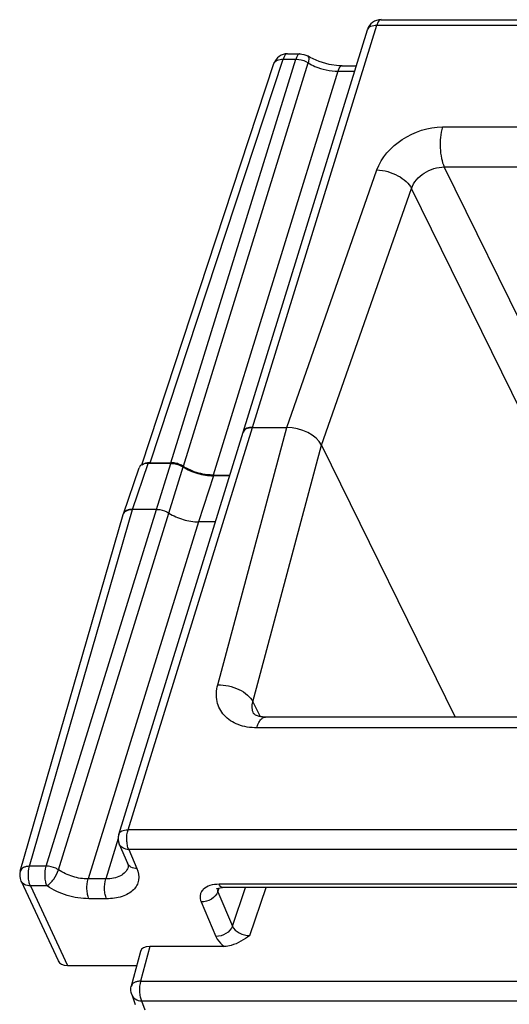
# Model space of a CAD drawing. Units: inches. Extents: x 0 to 34, y 0 to 22.
# Drawn here: x 22 to 22.5, y 15.9 to 16.9 of the extents above; entities that cross this region are included whole.
import ezdxf

# ---------------------------------------------------------------- set-up
doc = ezdxf.new("R2010")
doc.units = ezdxf.units.IN
doc.header["$LTSCALE"] = 1.87
doc.header["$MEASUREMENT"] = 0
doc.layers.add('ALL_ASM_MEM', color=7, linetype='CONTINUOUS')

msp = doc.modelspace()

# ---------------------------------------------------------------- linework, layer by layer
at = {"layer": 'ALL_ASM_MEM', "color": 9, "linetype": 'CONTINUOUS'}
for p, q in [((22.1395, 16.1034), (22.3979, 16.9397)), ((22.3979, 16.9397), (22.6208, 16.9397)), ((22.1624, 16.4848), (22.3007, 16.9042)), ((22.1841, 16.4848), (22.3137, 16.9042)), ((22.197, 16.4811), (22.3266, 16.9005)), ((22.3007, 16.9042), (22.3137, 16.9042)), ((22.3576, 16.8918), (22.2278, 16.472)), ((22.3576, 16.8918), (22.375, 16.8918)), ((22.4662, 16.8338), (22.6075, 16.8338)), ((22.3044, 16.5216), (22.3981, 16.7892)), ((22.6446, 16.4326), (22.4681, 16.7923)), ((22.4681, 16.7923), (22.6275, 16.7923)), ((22.3406, 16.5032), (22.434, 16.77)), ((22.6105, 16.4103), (22.434, 16.77)), ((22.2327, 16.254), (22.3044, 16.5216)), ((22.2691, 16.2364), (22.3406, 16.5032)), ((22.1442, 16.4363), (22.1606, 16.4842)), ((22.1691, 16.4363), (22.184, 16.4842)), ((22.182, 16.4325), (22.1967, 16.4805)), ((22.2282, 16.4713), (22.2128, 16.4234)), ((22.0372, 16.0655), (22.1442, 16.4363)), ((22.0545, 16.0655), (22.1691, 16.4363)), ((22.0674, 16.0617), (22.182, 16.4325)), ((22.2128, 16.4234), (22.0981, 16.0522)), ((22.2691, 16.2364), (22.2767, 16.221)), ((23.584, 16.2093), (22.2732, 16.2093)), ((23.6523, 16.1034), (22.1395, 16.1034)), ((22.1294, 16.0944), (22.1163, 16.0522)), ((22.1403, 16.0829), (22.1487, 16.0631)), ((23.6531, 16.0829), (22.1403, 16.0829)), ((22.0545, 16.0655), (22.0372, 16.0655)), ((22.1395, 16.0643), (22.1395, 16.0642)), ((22.1163, 16.0522), (22.0981, 16.0522)), ((23.5929, 16.0467), (22.2341, 16.0467)), ((22.0381, 16.045), (22.0766, 15.9621)), ((22.0554, 16.045), (22.0381, 16.045)), ((22.2328, 16.0389), (22.2343, 16.0429)), ((22.2328, 16.0389), (22.248, 16.0032)), ((22.248, 16.0032), (22.2616, 16.0433)), ((22.2661, 15.9934), (22.283, 16.0433)), ((22.1171, 16.0317), (22.0989, 16.0317)), ((22.2155, 16.0283), (22.2307, 15.9925)), ((22.162, 15.9821), (22.1526, 15.946)), ((22.1526, 15.946), (23.713, 15.946)), ((22.1536, 15.9255), (22.157, 15.9161)), ((22.1536, 15.9255), (23.714, 15.9255))]:
    msp.add_line(p, q, dxfattribs=at)
at = {"layer": 'ALL_ASM_MEM', "color": 7, "linetype": 'CONTINUOUS'}
for p, q in [((22.4024, 16.9453), (22.6181, 16.9453)), ((22.1299, 16.0986), (22.3883, 16.9349)), ((22.3052, 16.9098), (22.3182, 16.9098)), ((22.326, 16.9076), (22.326, 16.9076)), ((22.1537, 16.4825), (22.2911, 16.8997)), ((22.3621, 16.8974), (22.3767, 16.8974)), ((22.26, 16.5184), (22.2591, 16.5167)), ((22.2609, 16.5193), (22.26, 16.5184)), ((22.2631, 16.5206), (22.2609, 16.5193)), ((22.2643, 16.521), (22.2631, 16.5206)), ((22.2687, 16.5216), (22.3044, 16.5216)), ((22.3406, 16.5032), (22.4793, 16.2205)), ((22.1347, 16.4317), (22.151, 16.4795)), ((22.184, 16.4842), (22.1606, 16.4842)), ((22.1624, 16.4848), (22.1841, 16.4848)), ((22.2278, 16.472), (22.2453, 16.472)), ((22.2451, 16.4713), (22.2282, 16.4713)), ((22.1691, 16.4363), (22.1442, 16.4363)), ((22.0276, 16.0604), (22.1345, 16.4312)), ((22.1345, 16.4312), (22.1346, 16.4315)), ((22.1345, 16.4312), (22.1345, 16.4312)), ((22.1347, 16.4317), (22.1346, 16.4315)), ((22.2302, 16.4234), (22.2128, 16.4234)), ((23.593, 16.2205), (22.2822, 16.2205)), ((22.1304, 16.0884), (22.1389, 16.0686)), ((22.0284, 16.05), (22.0669, 15.9673)), ((23.5966, 16.0433), (22.2378, 16.0433)), ((22.1523, 15.9769), (22.1429, 15.9408)), ((22.2395, 15.9821), (22.162, 15.9821)), ((22.0766, 15.9621), (22.1484, 15.9621)), ((22.1433, 15.932), (22.1469, 15.9219))]:
    msp.add_line(p, q, dxfattribs=at)
for points in [[(22.3381, 16.9018), (22.3287, 16.9061), (22.326, 16.9076)], [(22.3621, 16.8974), (22.3585, 16.8975), (22.3483, 16.8989), (22.3381, 16.9018)], [(22.1389, 16.0686), (22.1395, 16.0668), (22.1396, 16.0648), (22.1395, 16.0642)], [(22.2318, 16.0423), (22.2317, 16.0421), (22.2319, 16.0423), (22.2337, 16.0428), (22.2368, 16.0432), (22.2378, 16.0433)]]:
    msp.add_lwpolyline(points, dxfattribs=at)
for centre, radius, start, end in [((22.4024, 16.9306), 0.0148, 90.0183, 162.8205), ((22.3052, 16.8951), 0.0148, 90.0195, 161.7531), ((22.1836, 16.4594), 0.0255, 68.4279, 78.8003), ((22.144, 16.0942), 0.0148, 162.777, 203.1596), ((22.0417, 16.0563), 0.0148, 163.9057, 204.9895)]:
    msp.add_arc(centre, radius, start, end, dxfattribs=at)
at = {"layer": 'ALL_ASM_MEM', "color": 9, "linetype": 'CONTINUOUS'}
msp.add_arc((22.2377, 16.0416), 0.00551, 171.4816, 181.5911, dxfattribs=at)
at = {"layer": 'ALL_ASM_MEM', "color": 7, "linetype": 'CONTINUOUS'}
for centre, major_axis, ratio, start_param, end_param in [((22.3134, 16.5032), (0.0282, -0.0087), 0.572349, 6.777615, 8.348411), ((22.1651, 16.475), (0.0141, -0.0044), 0.572395, 2.066046, 3.124768), ((22.1669, 16.4757), (0.0141, -0.0044), 0.572493, 8.348788, 9.12114), ((22.1664, 15.9727), (0.014, -0.0046), 0.590622, 2.076582, 3.178916), ((22.0802, 15.9736), (0.0133, 0.0064), 0.716514, 3.132054, 4.119952)]:
    msp.add_ellipse(centre, major_axis=major_axis, ratio=ratio, start_param=start_param, end_param=end_param, dxfattribs=at)
at = {"layer": 'ALL_ASM_MEM', "color": 9, "linetype": 'CONTINUOUS'}
for points, knots in [([(22.3883, 16.9349), (22.3888, 16.9364), (22.3919, 16.9393), (22.3958, 16.9397), (22.3979, 16.9397)], [0, 0, 0, 0, 0.426421, 1, 1, 1, 1]), ([(22.4024, 16.9453), (22.402, 16.9453), (22.4007, 16.9449), (22.399, 16.9428), (22.3983, 16.9409), (22.3979, 16.9397)], [0, 0, 0, 0, 0.176749, 0.522227, 1, 1, 1, 1]), ([(22.3052, 16.9098), (22.3047, 16.9098), (22.3034, 16.9094), (22.3018, 16.9073), (22.301, 16.9054), (22.3007, 16.9042)], [0, 0, 0, 0, 0.176749, 0.522233, 1, 1, 1, 1]), ([(22.3182, 16.9098), (22.3178, 16.9098), (22.3165, 16.9094), (22.3149, 16.9073), (22.3141, 16.9054), (22.3137, 16.9042)], [0, 0, 0, 0, 0.176721, 0.522161, 1, 1, 1, 1]), ([(22.326, 16.9076), (22.3268, 16.9071), (22.3276, 16.9043), (22.327, 16.902), (22.3266, 16.9005)], [0, 0, 0, 0, 0.378157, 1, 1, 1, 1]), ([(22.2911, 16.8997), (22.2916, 16.9012), (22.2947, 16.9039), (22.2985, 16.9043), (22.3007, 16.9042)], [0, 0, 0, 0, 0.425375, 1, 1, 1, 1]), ([(22.3137, 16.9042), (22.3148, 16.9042), (22.3193, 16.9039), (22.3237, 16.9023), (22.3266, 16.9005)], [0, 0, 0, 0, 0.245015, 1, 1, 1, 1]), ([(22.3266, 16.9005), (22.3289, 16.8991), (22.3385, 16.8942), (22.3494, 16.8918), (22.3576, 16.8918)], [0, 0, 0, 0, 0.246865, 1, 1, 1, 1]), ([(22.3621, 16.8974), (22.3616, 16.8974), (22.3603, 16.897), (22.3587, 16.8949), (22.3579, 16.893), (22.3576, 16.8918)], [0, 0, 0, 0, 0.176733, 0.522236, 1, 1, 1, 1]), ([(22.3981, 16.7892), (22.4026, 16.8021), (22.4232, 16.8246), (22.4516, 16.8338), (22.4662, 16.8338)], [0, 0, 0, 0, 0.484884, 1, 1, 1, 1]), ([(22.4662, 16.8338), (22.4641, 16.8268), (22.4631, 16.8156), (22.4648, 16.8017), (22.4667, 16.7951), (22.4681, 16.7923)], [0, 0, 0, 0, 0.518481, 0.780585, 1, 1, 1, 1]), ([(22.3981, 16.7892), (22.4056, 16.7889), (22.4167, 16.7857), (22.4284, 16.7778), (22.4327, 16.7727), (22.434, 16.77)], [0, 0, 0, 0, 0.533482, 0.787172, 1, 1, 1, 1]), ([(22.434, 16.77), (22.4363, 16.7765), (22.4466, 16.7877), (22.4608, 16.7923), (22.4681, 16.7923)], [0, 0, 0, 0, 0.484886, 1, 1, 1, 1]), ([(22.1691, 16.4362), (22.1702, 16.4363), (22.1747, 16.436), (22.1791, 16.4344), (22.182, 16.4325)], [0, 0, 0, 0, 0.245974, 1, 1, 1, 1]), ([(22.2732, 16.2093), (22.2667, 16.2093), (22.2542, 16.2112), (22.241, 16.2195), (22.2344, 16.2289), (22.2307, 16.2395), (22.2312, 16.2484), (22.2327, 16.254)], [0, 0, 0, 0, 0.278042, 0.523757, 0.640101, 0.756146, 1, 1, 1, 1]), ([(22.2327, 16.254), (22.2364, 16.2541), (22.244, 16.2533), (22.2546, 16.2497), (22.2634, 16.2441), (22.2678, 16.2391), (22.2691, 16.2364)], [0, 0, 0, 0, 0.266353, 0.538233, 0.789139, 1, 1, 1, 1]), ([(22.27, 16.2242), (22.2691, 16.226), (22.2681, 16.2301), (22.2686, 16.2343), (22.2691, 16.2364)], [0, 0, 0, 0, 0.484369, 1, 1, 1, 1]), ([(22.2732, 16.2093), (22.2737, 16.2109), (22.2748, 16.2138), (22.2769, 16.2174), (22.2794, 16.2198), (22.2814, 16.2205), (22.2822, 16.2205)], [0, 0, 0, 0, 0.332644, 0.607122, 0.823613, 1, 1, 1, 1]), ([(22.1299, 16.0986), (22.1301, 16.0993), (22.131, 16.1008), (22.1332, 16.1023), (22.1361, 16.1032), (22.1383, 16.1034), (22.1395, 16.1034)], [0, 0, 0, 0, 0.20222, 0.430061, 0.69629, 1, 1, 1, 1]), ([(22.1403, 16.0829), (22.1396, 16.0843), (22.1387, 16.0875), (22.1379, 16.0944), (22.1384, 16.1), (22.1395, 16.1034)], [0, 0, 0, 0, 0.221756, 0.483976, 1, 1, 1, 1]), ([(22.1403, 16.0829), (22.1382, 16.0829), (22.1341, 16.0837), (22.1311, 16.0867), (22.1304, 16.0884)], [0, 0, 0, 0, 0.539098, 1, 1, 1, 1]), ([(22.1487, 16.0631), (22.1466, 16.0631), (22.1426, 16.0639), (22.1396, 16.0669), (22.1389, 16.0686)], [0, 0, 0, 0, 0.539171, 1, 1, 1, 1]), ([(22.0372, 16.0655), (22.0361, 16.0654), (22.0339, 16.0652), (22.0309, 16.0642), (22.0287, 16.0626), (22.0278, 16.0611), (22.0276, 16.0604)], [0, 0, 0, 0, 0.30295, 0.569024, 0.797159, 1, 1, 1, 1]), ([(22.0381, 16.045), (22.0374, 16.0464), (22.0365, 16.0496), (22.0357, 16.0565), (22.0362, 16.062), (22.0372, 16.0655)], [0, 0, 0, 0, 0.221792, 0.484018, 1, 1, 1, 1]), ([(22.0554, 16.045), (22.0547, 16.0464), (22.0538, 16.0496), (22.053, 16.0565), (22.0535, 16.062), (22.0545, 16.0655)], [0, 0, 0, 0, 0.221784, 0.483999, 1, 1, 1, 1]), ([(22.0674, 16.0617), (22.0665, 16.0623), (22.0625, 16.0644), (22.0579, 16.0655), (22.0545, 16.0655)], [0, 0, 0, 0, 0.24783, 1, 1, 1, 1]), ([(22.0554, 16.045), (22.0566, 16.0458), (22.0591, 16.0481), (22.0635, 16.0534), (22.0662, 16.0583), (22.0674, 16.0617)], [0, 0, 0, 0, 0.218497, 0.480898, 1, 1, 1, 1]), ([(22.0981, 16.0522), (22.0927, 16.0522), (22.0819, 16.054), (22.0719, 16.0586), (22.0674, 16.0617)], [0, 0, 0, 0, 0.497225, 1, 1, 1, 1]), ([(22.1395, 16.0642), (22.1389, 16.0624), (22.1368, 16.0588), (22.1314, 16.055), (22.1243, 16.0526), (22.1191, 16.0522), (22.1163, 16.0522)], [0, 0, 0, 0, 0.207118, 0.436547, 0.700655, 1, 1, 1, 1]), ([(22.1487, 16.0631), (22.1503, 16.0593), (22.1515, 16.053), (22.1489, 16.0454), (22.1452, 16.0405), (22.1399, 16.0366), (22.1306, 16.0326), (22.1226, 16.0317), (22.1171, 16.0317)], [0, 0, 0, 0, 0.226226, 0.332327, 0.442184, 0.561743, 0.694435, 1, 1, 1, 1]), ([(22.0381, 16.045), (22.036, 16.045), (22.0321, 16.0456), (22.0291, 16.0485), (22.0284, 16.05)], [0, 0, 0, 0, 0.539819, 1, 1, 1, 1]), ([(22.0989, 16.0317), (22.0983, 16.0331), (22.0973, 16.0363), (22.0966, 16.0432), (22.097, 16.0488), (22.0981, 16.0522)], [0, 0, 0, 0, 0.221757, 0.483994, 1, 1, 1, 1]), ([(22.1171, 16.0317), (22.1165, 16.0331), (22.1155, 16.0363), (22.1148, 16.0432), (22.1153, 16.0488), (22.1163, 16.0522)], [0, 0, 0, 0, 0.221757, 0.483994, 1, 1, 1, 1]), ([(22.2341, 16.0467), (22.2309, 16.0467), (22.225, 16.046), (22.2185, 16.0427), (22.2154, 16.0387), (22.2139, 16.0342), (22.2146, 16.0305), (22.2155, 16.0283)], [0, 0, 0, 0, 0.306123, 0.557218, 0.667263, 0.773514, 1, 1, 1, 1]), ([(22.2378, 16.0433), (22.2375, 16.0433), (22.2357, 16.0437), (22.2347, 16.0454), (22.2341, 16.0467)], [0, 0, 0, 0, 0.19565, 1, 1, 1, 1]), ([(22.0989, 16.0317), (22.0913, 16.0317), (22.0759, 16.0342), (22.0618, 16.0407), (22.0554, 16.045)], [0, 0, 0, 0, 0.497475, 1, 1, 1, 1]), ([(22.2328, 16.0389), (22.2316, 16.0358), (22.2263, 16.0303), (22.2192, 16.0282), (22.2155, 16.0283)], [0, 0, 0, 0, 0.481262, 1, 1, 1, 1]), ([(22.2322, 16.0414), (22.2322, 16.0408), (22.2324, 16.04), (22.2327, 16.0392), (22.2328, 16.0389)], [0, 0, 0, 0, 0.738004, 1, 1, 1, 1]), ([(22.248, 16.0032), (22.2468, 16), (22.2415, 15.9945), (22.2344, 15.9925), (22.2307, 15.9925)], [0, 0, 0, 0, 0.481262, 1, 1, 1, 1]), ([(22.248, 16.0032), (22.2492, 16.0001), (22.2551, 15.995), (22.2623, 15.9933), (22.2661, 15.9934)], [0, 0, 0, 0, 0.464723, 1, 1, 1, 1]), ([(22.2307, 15.9925), (22.2311, 15.9916), (22.2333, 15.9875), (22.2367, 15.9843), (22.2395, 15.9821)], [0, 0, 0, 0, 0.224508, 1, 1, 1, 1]), ([(22.1526, 15.946), (22.1514, 15.946), (22.1492, 15.9457), (22.1462, 15.9447), (22.1439, 15.9431), (22.1431, 15.9415), (22.1429, 15.9408)], [0, 0, 0, 0, 0.304529, 0.571328, 0.798948, 1, 1, 1, 1]), ([(22.1526, 15.946), (22.1516, 15.9426), (22.1511, 15.937), (22.152, 15.9301), (22.1529, 15.9269), (22.1536, 15.9255)], [0, 0, 0, 0, 0.519765, 0.781136, 1, 1, 1, 1]), ([(22.1433, 15.932), (22.144, 15.9302), (22.147, 15.9267), (22.1513, 15.9256), (22.1536, 15.9255)], [0, 0, 0, 0, 0.465476, 1, 1, 1, 1])]:
    msp.add_open_spline(points, degree=3, knots=knots, dxfattribs=at)
at = {"layer": 'ALL_ASM_MEM', "color": 7, "linetype": 'CONTINUOUS'}
for points in [[(22.3182, 16.9098), (22.3209, 16.9098), (22.3237, 16.909), (22.326, 16.9076)], [(22.1886, 16.4844), (22.1871, 16.4847), (22.1856, 16.4848), (22.1841, 16.4848)], [(22.197, 16.4811), (22.1957, 16.4819), (22.1944, 16.4825), (22.193, 16.4831)], [(22.204, 16.4773), (22.2016, 16.4784), (22.1992, 16.4796), (22.197, 16.4811)], [(22.1345, 16.4312), (22.1348, 16.432), (22.1353, 16.4328), (22.1359, 16.4335)], [(22.1433, 15.932), (22.1423, 15.9348), (22.1422, 15.938), (22.1429, 15.9408)]]:
    msp.add_open_spline(points, degree=3, dxfattribs=at)
for points, knots in [([(22.2591, 16.5167), (22.2593, 16.5175), (22.2602, 16.5189), (22.2624, 16.5205), (22.2654, 16.5214), (22.2675, 16.5216), (22.2687, 16.5216)], [0, 0, 0, 0, 0.202211, 0.430016, 0.696239, 1, 1, 1, 1]), ([(22.2687, 16.5216), (22.2683, 16.5216), (22.2668, 16.5215), (22.2653, 16.5213), (22.2643, 16.521)], [0, 0, 0, 0, 0.263455, 1, 1, 1, 1]), ([(22.184, 16.4842), (22.1851, 16.4842), (22.1895, 16.4838), (22.1938, 16.4823), (22.1967, 16.4805)], [0, 0, 0, 0, 0.244795, 1, 1, 1, 1]), ([(22.1967, 16.4805), (22.2014, 16.4775), (22.2116, 16.4731), (22.2227, 16.4713), (22.2282, 16.4713)], [0, 0, 0, 0, 0.502296, 1, 1, 1, 1]), ([(22.2278, 16.472), (22.2259, 16.472), (22.2177, 16.4725), (22.2097, 16.4747), (22.204, 16.4773)], [0, 0, 0, 0, 0.241759, 1, 1, 1, 1]), ([(22.1443, 16.4364), (22.1421, 16.4365), (22.1383, 16.436), (22.1352, 16.4332), (22.1347, 16.4317)], [0, 0, 0, 0, 0.567574, 1, 1, 1, 1]), ([(22.1393, 16.4355), (22.1397, 16.4357), (22.1413, 16.4361), (22.143, 16.4363), (22.1443, 16.4364)], [0, 0, 0, 0, 0.234281, 1, 1, 1, 1]), ([(22.1359, 16.4335), (22.1361, 16.4337), (22.1371, 16.4346), (22.1384, 16.4352), (22.1393, 16.4355)], [0, 0, 0, 0, 0.230661, 1, 1, 1, 1]), ([(22.182, 16.4325), (22.1866, 16.4296), (22.1966, 16.4252), (22.2074, 16.4234), (22.2128, 16.4234)], [0, 0, 0, 0, 0.501898, 1, 1, 1, 1]), ([(22.2822, 16.2205), (22.2801, 16.2205), (22.2766, 16.2208), (22.2726, 16.2221), (22.2707, 16.2234), (22.2701, 16.224), (22.27, 16.2242)], [0, 0, 0, 0, 0.489508, 0.805254, 0.953811, 1, 1, 1, 1]), ([(22.2661, 15.9934), (22.26, 15.9892), (22.2516, 15.9837), (22.2419, 15.9821), (22.2395, 15.9821)], [0, 0, 0, 0, 0.756975, 1, 1, 1, 1])]:
    msp.add_open_spline(points, degree=3, knots=knots, dxfattribs=at)

doc.saveas('drawing.dxf')
